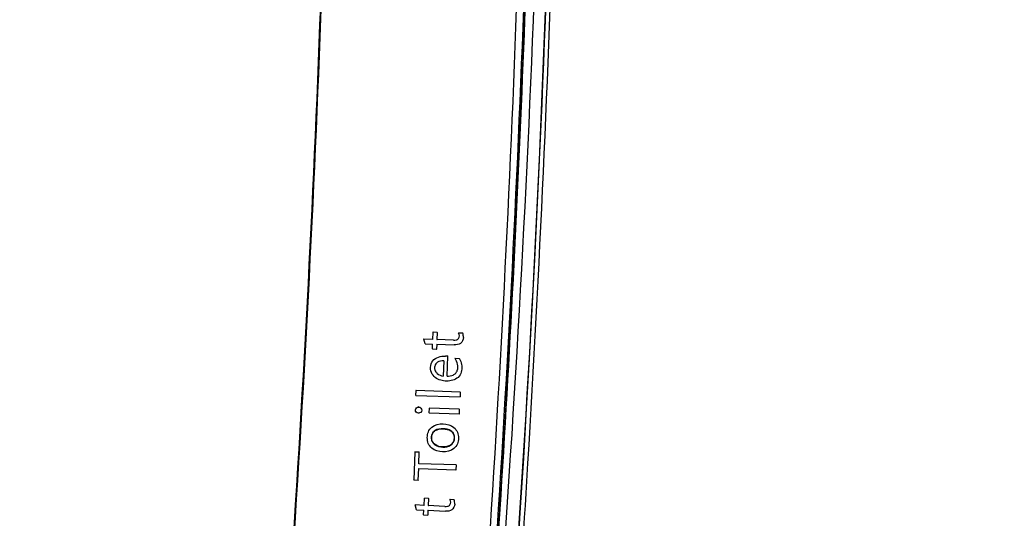
# Model space of a CAD drawing. Units: millimetres. Extents: x -1365 to 2923, y -1264 to 1718.
# Drawn here: x 1763 to 1885, y -51 to 11 of the extents above; entities that cross this region are included whole.
import ezdxf

# ---------------------------------------------------------------- set-up
doc = ezdxf.new("R2010")
doc.units = ezdxf.units.MM
doc.header["$LTSCALE"] = 23.1
doc.header["$PDMODE"] = 3
doc.header["$PDSIZE"] = 8
doc.layers.get('0').update_dxf_attribs({"linetype": 'CONTINUOUS'})
doc.layers.get('Defpoints').update_dxf_attribs({"linetype": 'CONTINUOUS'})
doc.styles.get("Standard").update_dxf_attribs({"font": 'txt', "width": 0.85})
doc.dimstyles.get("Standard").update_dxf_attribs({"dimtxt": 3.5, "dimasz": 3.5, "dimexe": 1.5, "dimexo": 1, "dimtad": 1, "dimtxsty": 'Standard', "dimcen": 0.09, "dimazin": 2, "dimtol": 1, "dimtp": 0.01, "dimtm": 0.01, "dimtfac": 1, "dimtofl": 0, "dimtmove": 0, "dimatfit": 3, "dimfxl": 1, "dimtolj": 1, "dimarcsym": 0})

# ---------------------------------------------------------------- blocks, each defined once
blk = doc.blocks.new('*D20')
at = {"color": 0, "lineweight": -2, "transparency": 16777216}
for p, q in [((1593.34, 102.53), (1593.34, -132.77)), ((2296.92, 96.61), (2296.92, -132.77)), ((1603.34, -131.27), (1915.19, -131.27)), ((2286.92, -131.27), (1958.94, -131.27))]:
    blk.add_line(p, q, dxfattribs=at)
at = {"color": 0, "transparency": 16777216}
for points in [[(1603.34, -129.61), (1603.34, -132.94), (1593.34, -131.27)], [(2286.92, -129.61), (2286.92, -132.94), (2296.92, -131.27)]]:
    blk.add_solid(points, dxfattribs=at)
at = {"layer": 'Defpoints', "color": 0, "transparency": 16777216}
for p in [(1593.34, 103.53), (2296.92, 97.61), (1593.34, -131.27)]:
    blk.add_point(p, dxfattribs=at)
at = {"color": 0, "transparency": 16777216, "insert": (1937.07, -131.27), "char_height": 20, "attachment_point": 5}
blk.add_mtext('\\A1;704', dxfattribs=at)
blk = doc.blocks.new('54')
at = {"color": 7, "linetype": 'Continuous'}
for p, q in [((6469.13, -464.89), (6469.17, -464.02)), ((6469.17, -464.02), (6469.15, -464)), ((6469.67, -464.04), (6469.17, -464.02)), ((6469.67, -464.04), (6469.64, -464.91)), ((6469.67, -464.04), (6469.69, -464.02)), ((6472.82, -464.14), (6472.31, -464.12)), ((6472.82, -464.14), (6472.83, -464.12)), ((6468.04, -464.86), (6468.01, -464.84)), ((6469.13, -464.89), (6468.04, -464.86)), ((6468.21, -465.44), (6468.04, -464.86)), ((6468.21, -465.44), (6468.2, -465.46)), ((6468.21, -465.44), (6469.11, -465.47)), ((6469.11, -465.47), (6469.09, -465.49)), ((6469.09, -466.08), (6469.11, -465.47)), ((6469.13, -464.89), (6469.12, -464.87)), ((6469.62, -465.49), (6469.6, -466.09)), ((6469.62, -465.49), (6469.64, -465.51)), ((6469.62, -465.49), (6471.78, -465.56)), ((6469.64, -464.91), (6469.66, -464.89)), ((6471.69, -464.98), (6469.64, -464.91)), ((6469.09, -466.08), (6469.07, -466.09)), ((6469.09, -466.08), (6469.6, -466.09)), ((6469.6, -466.09), (6469.61, -466.11)), ((6470.48, -467.55), (6470.41, -469.42)), ((6470.48, -467.55), (6470.46, -467.57)), ((6470.99, -466.98), (6470.68, -466.97)), ((6470.9, -469.44), (6470.99, -466.98)), ((6470.99, -466.98), (6471.01, -466.97)), ((6472.42, -467.28), (6471.88, -467.26)), ((6472.42, -467.28), (6472.43, -467.26)), ((6470.41, -469.42), (6470.39, -469.4)), ((6470.9, -469.44), (6470.92, -469.42)), ((6467.04, -471.8), (6467.07, -471.21)), ((6467.07, -471.21), (6467.05, -471.19)), ((6472.53, -471.39), (6467.07, -471.21)), ((6472.53, -471.39), (6472.51, -471.98)), ((6472.53, -471.39), (6472.55, -471.37)), ((6467.04, -471.8), (6467.03, -471.81)), ((6467.04, -471.8), (6472.51, -471.98)), ((6472.51, -471.98), (6472.53, -471.99)), ((6468.69, -473.97), (6468.67, -473.99)), ((6468.69, -473.97), (6468.71, -473.38)), ((6468.69, -473.97), (6472.37, -474.09)), ((6468.71, -473.38), (6468.7, -473.36)), ((6472.39, -473.5), (6468.71, -473.38)), ((6472.39, -473.5), (6472.37, -474.09)), ((6472.39, -473.5), (6472.41, -473.49)), ((6472.37, -474.09), (6472.39, -474.11)), ((6466.9, -478.81), (6466.77, -482.23)), ((6466.9, -478.81), (6466.88, -478.79)), ((6467.46, -478.82), (6466.9, -478.81)), ((6467.41, -480.24), (6467.46, -478.82)), ((6467.46, -478.82), (6467.48, -478.81)), ((6467.34, -482.25), (6467.39, -480.84)), ((6467.39, -480.84), (6467.41, -480.86)), ((6467.39, -480.84), (6471.99, -480.99)), ((6467.41, -480.24), (6467.43, -480.22)), ((6472.02, -480.39), (6467.41, -480.24)), ((6472.02, -480.39), (6471.99, -480.99)), ((6471.99, -480.99), (6472.01, -481.01)), ((6472.02, -480.39), (6472.03, -480.38)), ((6466.77, -482.23), (6466.76, -482.25)), ((6466.77, -482.23), (6467.34, -482.25)), ((6467.34, -482.25), (6467.35, -482.27)), ((6468.06, -485.37), (6468.11, -484.5)), ((6468.11, -484.5), (6468.09, -484.48)), ((6468.62, -484.53), (6468.11, -484.5)), ((6468.62, -484.53), (6468.57, -485.4)), ((6468.62, -484.53), (6468.63, -484.51)), ((6471.75, -484.68), (6471.25, -484.66)), ((6471.75, -484.68), (6471.77, -484.66)), ((6466.96, -485.32), (6466.94, -485.3)), ((6468.06, -485.37), (6466.96, -485.32)), ((6467.13, -485.91), (6466.96, -485.32)), ((6467.13, -485.91), (6467.12, -485.93)), ((6467.13, -485.91), (6468.03, -485.95)), ((6467.99, -486.56), (6468.03, -485.95)), ((6468.03, -485.95), (6468.01, -485.97)), ((6468.06, -485.37), (6468.04, -485.35)), ((6468.53, -485.98), (6468.5, -486.58)), ((6468.53, -485.98), (6468.55, -486)), ((6468.53, -485.98), (6470.7, -486.09)), ((6468.57, -485.4), (6468.59, -485.38)), ((6470.61, -485.5), (6468.57, -485.4)), ((6467.99, -486.56), (6467.97, -486.57)), ((6467.99, -486.56), (6468.5, -486.58)), ((6468.5, -486.58), (6468.52, -486.6))]:
    blk.add_line(p, q, dxfattribs=at)
at = {"color": 9, "linetype": 'Continuous'}
for p, q in [((6471.69, -464.98), (6471.69, -464.96)), ((6472.91, -464.67), (6472.92, -464.67)), ((6470.68, -466.97), (6470.68, -466.96)), ((6467.36, -474), (6467.36, -474.02)), ((6470.39, -475.32), (6470.4, -475.3)), ((6470.4, -475.92), (6470.4, -475.94)), ((6470.36, -478.18), (6470.36, -478.16)), ((6470.36, -478.78), (6470.36, -478.79)), ((6470.61, -485.5), (6470.61, -485.48)), ((6471.84, -485.22), (6471.85, -485.22))]:
    blk.add_line(p, q, dxfattribs=at)
at = {"color": 7, "linetype": 'Continuous'}
for centre, radius, start, end in [((4160.32, -338.81), 2324.3, 355.16817, 4.84107), ((6471.77, -465.08), 1.1, 60.3274, 62.3654), ((6469.75, -471.28), 4.55, 62.1233, 62.6344), ((6470.69, -485.61), 1.11, 59.3853, 61.4016)]:
    blk.add_arc(centre, radius, start, end, dxfattribs=at)
for points, knots in [([(6264.78, -338.62), (6264.78, -352.74), (6264.82, -373.91), (6265.05, -398.61), (6265.23, -412.73), (6265.43, -426.84), (6265.85, -440.96), (6267.07, -455.02), (6268.58, -465.5), (6270.89, -475.83), (6273.76, -484.18), (6276.86, -490.49), (6279.65, -494.96), (6282.96, -499.04), (6288.03, -503.83), (6295.32, -508.65), (6304.77, -513.01), (6314.55, -516.52), (6324.53, -519.42), (6334.63, -521.86), (6348.2, -524.7), (6365.34, -527.47), (6386.03, -529.93), (6406.81, -531.88), (6427.67, -533.36), (6441.6, -534.07), (6448.57, -534.35)], [0, 0, 0, 0, 0.126097, 0.189145, 0.220669, 0.252193, 0.315234, 0.346751, 0.378256, 0.409735, 0.441155, 0.45684, 0.472491, 0.488096, 0.503657, 0.534638, 0.565565, 0.596479, 0.627398, 0.65833, 0.689278, 0.751233, 0.813281, 0.875424, 0.937665, 1, 1, 1, 1]), ([(6448.62, -533.01), (6441.69, -532.73), (6427.84, -532.02), (6407.11, -530.54), (6386.45, -528.6), (6365.89, -526.15), (6348.86, -523.38), (6335.38, -520.56), (6325.36, -518.14), (6315.46, -515.26), (6305.76, -511.79), (6296.4, -507.48), (6289.21, -502.73), (6284.22, -498), (6280.98, -493.97), (6278.26, -489.56), (6275.24, -483.3), (6272.45, -475.03), (6270.2, -464.79), (6268.74, -454.39), (6267.55, -440.42), (6267.14, -426.39), (6266.94, -412.35), (6266.76, -398.31), (6266.54, -373.73), (6266.5, -352.66), (6266.5, -338.62)], [0, 0, 0, 0, 0.062422, 0.124751, 0.18698, 0.249102, 0.311105, 0.342073, 0.373013, 0.403921, 0.434798, 0.465628, 0.49641, 0.51183, 0.527282, 0.542809, 0.558398, 0.589694, 0.621112, 0.6526, 0.684124, 0.74725, 0.778839, 0.810434, 0.873621, 1, 1, 1, 1]), ([(6456.82, -338.62), (6456.82, -354.86), (6456.14, -419.72), (6452.71, -484.55), (6448.62, -533.01)], [0, 0, 0, 0, 0.250319, 1, 1, 1, 1]), ([(6448.75, -533.01), (6450.11, -516.88), (6454.89, -452.19), (6456.95, -387.3), (6456.95, -338.62)], [0, 0, 0, 0, 0.249529, 1, 1, 1, 1]), ([(6473.86, -533.72), (6475.23, -517.54), (6480.02, -452.61), (6482.09, -387.48), (6482.09, -338.62)], [0, 0, 0, 0, 0.249527, 1, 1, 1, 1]), ([(6482.06, -350.15), (6482, -362.81), (6481.33, -413.41), (6479, -463.98), (6476.33, -501.82)], [0, 0, 0, 0, 0.250231, 1, 1, 1, 1]), ([(6471.69, -464.98), (6471.8, -464.98), (6472.03, -464.99), (6472.46, -464.76), (6472.43, -464.31), (6472.31, -464.12)], [0, 0, 0, 0, 0.256295, 0.508651, 1, 1, 1, 1]), ([(6472.91, -464.67), (6472.9, -464.94), (6472.66, -465.53), (6472.05, -465.57), (6471.78, -465.56)], [0, 0, 0, 0, 0.497751, 1, 1, 1, 1]), ([(6469.07, -469.17), (6468.92, -468.93), (6468.78, -468.35), (6469.05, -467.48), (6469.82, -467), (6470.39, -466.96), (6470.68, -466.97)], [0, 0, 0, 0, 0.249614, 0.499691, 0.74903, 1, 1, 1, 1]), ([(6472.42, -467.28), (6472.56, -467.49), (6472.73, -467.98), (6472.74, -468.75), (6472.45, -469.49), (6471.8, -469.93), (6471.04, -470.06), (6470.28, -470.02), (6469.57, -469.75), (6469.2, -469.38), (6469.07, -469.17)], [0, 0, 0, 0, 0.124948, 0.2508, 0.3759, 0.500804, 0.625909, 0.750977, 0.875506, 1, 1, 1, 1]), ([(6470.48, -467.55), (6470.22, -467.54), (6469.79, -467.59), (6469.41, -468), (6469.33, -468.41), (6469.41, -468.81), (6469.76, -469.22), (6470.15, -469.38), (6470.41, -469.42)], [0, 0, 0, 0, 0.248626, 0.374271, 0.500289, 0.625913, 0.751214, 1, 1, 1, 1]), ([(6470.9, -469.44), (6471.15, -469.44), (6471.55, -469.39), (6471.98, -469.08), (6472.18, -468.73), (6472.24, -468.35), (6472.2, -467.83), (6472.03, -467.47), (6471.88, -467.26)], [0, 0, 0, 0, 0.248556, 0.373745, 0.499318, 0.62513, 0.75087, 1, 1, 1, 1]), ([(6467.36, -474), (6467.26, -474), (6467.05, -473.92), (6466.94, -473.6), (6467.08, -473.3), (6467.29, -473.24), (6467.39, -473.24)], [0, 0, 0, 0, 0.249487, 0.498923, 0.749795, 1, 1, 1, 1]), ([(6467.39, -473.24), (6467.49, -473.25), (6467.69, -473.33), (6467.8, -473.64), (6467.67, -473.94), (6467.46, -474), (6467.36, -474)], [0, 0, 0, 0, 0.249205, 0.499082, 0.749693, 1, 1, 1, 1]), ([(6470.36, -478.78), (6469.88, -478.76), (6469.11, -478.56), (6468.52, -477.75), (6468.42, -477.01), (6468.52, -476.27), (6469.13, -475.46), (6469.92, -475.31), (6470.39, -475.32)], [0, 0, 0, 0, 0.247773, 0.372997, 0.499166, 0.625764, 0.751886, 1, 1, 1, 1]), ([(6470.4, -475.92), (6470.07, -475.91), (6469.52, -475.97), (6469.03, -476.49), (6468.93, -477.01), (6469.02, -477.53), (6469.49, -478.06), (6470.02, -478.17), (6470.36, -478.18)], [0, 0, 0, 0, 0.248664, 0.374396, 0.500472, 0.626177, 0.751502, 1, 1, 1, 1]), ([(6470.36, -478.16), (6470.03, -478.15), (6469.5, -478.04), (6469.03, -477.52), (6468.95, -477.01), (6469.04, -476.5), (6469.53, -475.98), (6470.07, -475.93), (6470.4, -475.94)], [0, 0, 0, 0, 0.248378, 0.373268, 0.4989, 0.625105, 0.750757, 1, 1, 1, 1]), ([(6470.39, -475.32), (6470.87, -475.33), (6471.64, -475.54), (6472.23, -476.34), (6472.35, -477.08), (6472.22, -477.81), (6471.62, -478.61), (6470.83, -478.79), (6470.36, -478.78)], [0, 0, 0, 0, 0.247525, 0.373072, 0.499365, 0.625822, 0.752016, 1, 1, 1, 1]), ([(6470.36, -478.18), (6470.69, -478.19), (6471.24, -478.1), (6471.72, -477.58), (6471.83, -477.06), (6471.75, -476.54), (6471.28, -476.01), (6470.74, -475.93), (6470.4, -475.92)], [0, 0, 0, 0, 0.24873, 0.374651, 0.500912, 0.626603, 0.751327, 1, 1, 1, 1]), ([(6470.4, -475.94), (6470.57, -475.94), (6470.9, -475.98), (6471.39, -476.15), (6471.74, -476.55), (6471.81, -477.06), (6471.71, -477.57), (6471.23, -478.09), (6470.69, -478.17), (6470.36, -478.16)], [0, 0, 0, 0, 0.125476, 0.250439, 0.374839, 0.500217, 0.626162, 0.751778, 1, 1, 1, 1]), ([(6470.61, -485.5), (6470.73, -485.5), (6470.95, -485.52), (6471.39, -485.29), (6471.37, -484.84), (6471.25, -484.66)], [0, 0, 0, 0, 0.256378, 0.508942, 1, 1, 1, 1]), ([(6471.84, -485.22), (6471.82, -485.48), (6471.57, -486.07), (6470.96, -486.1), (6470.7, -486.09)], [0, 0, 0, 0, 0.497717, 1, 1, 1, 1])]:
    blk.add_open_spline(points, degree=3, knots=knots, dxfattribs=at)
at = {"color": 9, "linetype": 'Continuous'}
for points, knots in [([(6481.02, -338.62), (6481.02, -354.92), (6480.33, -420.02), (6476.91, -485.09), (6472.8, -533.73)], [0, 0, 0, 0, 0.250304, 1, 1, 1, 1]), ([(6481.9, -338.62), (6481.9, -354.92), (6481.21, -420.01), (6477.77, -485.08), (6473.66, -533.71)], [0, 0, 0, 0, 0.250359, 1, 1, 1, 1]), ([(6483.22, -338.62), (6483.22, -365.9), (6482.25, -420.47), (6479.15, -474.96), (6477.08, -502.16)], [0, 0, 0, 0, 0.500022, 1, 1, 1, 1]), ([(6477.3, -530.1), (6478.61, -514.21), (6483.21, -450.48), (6485.19, -386.57), (6485.18, -338.62)], [0, 0, 0, 0, 0.249549, 1, 1, 1, 1]), ([(6484.57, -338.62), (6484.58, -365.92), (6483.69, -420.51), (6480.73, -475.04), (6478.7, -502.25)], [0, 0, 0, 0, 0.500019, 1, 1, 1, 1]), ([(6471.78, -465.56), (6471.78, -465.57), (6471.78, -465.57), (6471.78, -465.58), (6471.78, -465.58)], [0, 0, 0, 0, 0.500025, 1, 1, 1, 1]), ([(6467.39, -473.24), (6467.39, -473.24), (6467.39, -473.23), (6467.39, -473.23), (6467.38, -473.23)], [0, 0, 0, 0, 0.474917, 1, 1, 1, 1]), ([(6470.7, -486.09), (6470.7, -486.09), (6470.69, -486.09), (6470.7, -486.1), (6470.7, -486.1)], [0, 0, 0, 0, 0.500007, 1, 1, 1, 1])]:
    blk.add_open_spline(points, degree=3, knots=knots, dxfattribs=at)
at = {"color": 7, "linetype": 'Continuous'}
for points in [[(6472.91, -464.67), (6472.91, -464.49), (6472.9, -464.3), (6472.82, -464.14)], [(6471.84, -485.22), (6471.85, -485.04), (6471.83, -484.84), (6471.75, -484.68)]]:
    blk.add_open_spline(points, degree=3, dxfattribs=at)

msp = doc.modelspace()

# ---------------------------------------------------------------- block references
msp.add_blockref('54', (-4654.96, 436.23))

# ---------------------------------------------------------------- dimensions: what is measured, and where the dimension line sits
dim = msp.add_linear_dim(base=(1593.34, -131.27), p1=(2296.92, 97.61), p2=(1593.34, 103.53), angle=180, dimstyle='Standard', override={"dimtxt": 20, "dimasz": 10, "dimtad": 0, "dimtih": 1, "dimtoh": 1, "dimdec": 0, "dimzin": 0, "dimcen": 3.78, "dimadec": 0, "dimazin": 0, "dimtol": 0, "dimtdec": 0, "dimtzin": 0})
dim.commit()
dim.dimension.update_dxf_attribs({"geometry": '*D20', "text_midpoint": (1937.07, -131.27), "dimtype": 160})

doc.saveas('drawing.dxf')
